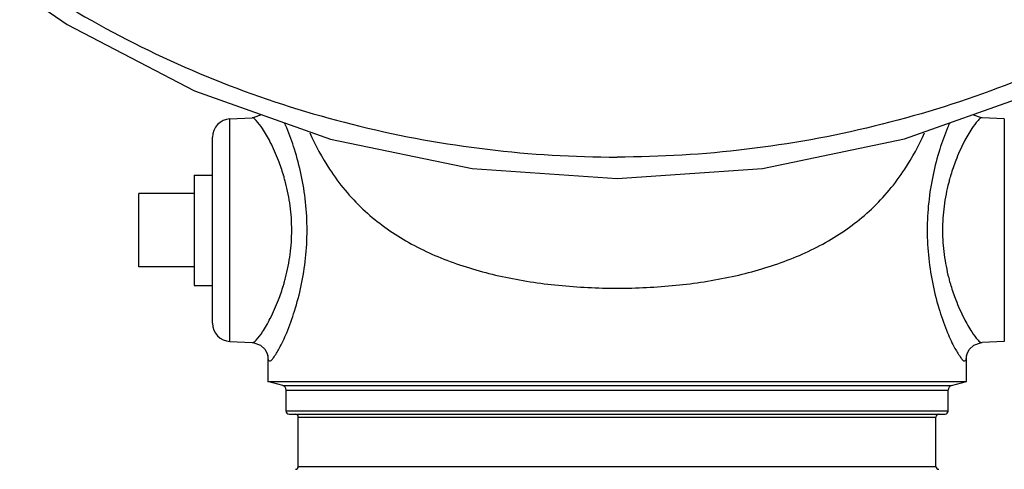
# Model space of a CAD drawing. Units: inches. Extents: x 22.3 to 55.3, y -0.3 to 37.8.
# Drawn here: x 29.3 to 36, y 8.9 to 12 of the extents above; entities that cross this region are included whole.
import ezdxf

# ---------------------------------------------------------------- set-up
doc = ezdxf.new("R2010")
doc.units = ezdxf.units.IN
doc.header["$MEASUREMENT"] = 0
doc.layers.add('02___PRT_ALL_AXES', color=7, linetype='Continuous')
doc.layers.add('MACHINE', color=7, linetype='Continuous')

msp = doc.modelspace()

# ---------------------------------------------------------------- linework, layer by layer
at = {"color": 7, "linetype": 'Continuous'}
for p, q in [((29.0594, 12.307), (29.6004, 11.9341)), ((29.6004, 11.9341), (30.4651, 11.4831)), ((30.4651, 11.4831), (31.3895, 11.1541)), ((35.2919, 11.1552), (36.2161, 11.4848)), ((30.9137, 11.317), (30.869, 11.3005)), ((30.9187, 11.3217), (30.9137, 11.317)), ((35.7639, 11.317), (35.7588, 11.3217)), ((35.8091, 11.3004), (35.7639, 11.317)), ((30.7072, 11.2915), (30.8578, 11.2994)), ((30.7072, 9.7791), (30.7072, 11.2915)), ((30.869, 11.3005), (30.8588, 11.2994)), ((35.8186, 11.2994), (35.8091, 11.3004)), ((35.9703, 11.2915), (35.8197, 11.2994)), ((35.9703, 11.2915), (35.9703, 9.7791)), ((30.5887, 9.9039), (30.5887, 11.1667)), ((31.3895, 11.1541), (32.354, 10.954)), ((34.3262, 10.9544), (35.2919, 11.1552)), ((32.354, 10.954), (33.3387, 10.8869)), ((33.3387, 10.8869), (34.3262, 10.9544)), ((30.0887, 10.2853), (30.0887, 10.7853)), ((30.7072, 9.7791), (30.8578, 9.7712)), ((30.8589, 9.7711), (30.8684, 9.7701)), ((35.8085, 9.7701), (35.8187, 9.7711)), ((35.9703, 9.7791), (35.8197, 9.7712)), ((30.8684, 9.7701), (30.9136, 9.7536)), ((30.9136, 9.7536), (30.9454, 9.7242)), ((30.9454, 9.7242), (30.9602, 9.6959)), ((35.7168, 9.6946), (35.7319, 9.724)), ((35.7319, 9.724), (35.7638, 9.7535)), ((35.7638, 9.7535), (35.8085, 9.7701)), ((30.9602, 9.6959), (30.9635, 9.6825)), ((30.9637, 9.6829), (30.9637, 9.6829)), ((30.9637, 9.6829), (30.9637, 9.5063)), ((35.7137, 9.6809), (35.7168, 9.6946)), ((35.7137, 9.5063), (35.7137, 9.683)), ((35.7137, 9.683), (35.7137, 9.6809))]:
    msp.add_line(p, q, dxfattribs=at)
for centre, start, end in [((30.7137, 11.1667), 93, 180), ((30.7137, 9.9039), 180, 267)]:
    msp.add_arc(centre, 0.125, start, end, dxfattribs=at)
for points, start_tangent, end_tangent in [([(29.2188, 12.3038), (29.9582, 11.8564), (30.7533, 11.5004), (31.591, 11.2419), (32.4576, 11.0851), (33.3387, 11.0325)], (0.821523, -0.570175), (1, 0)), ([(37.4586, 12.3038), (36.7193, 11.8564), (35.9242, 11.5004), (35.0864, 11.2419), (34.2198, 11.0851), (33.3387, 11.0325)], (-0.821523, -0.570175), (-1, 0)), ([(31.0707, 10.9108), (31.037, 11.0089), (30.981, 11.1347), (30.928, 11.2268), (30.8856, 11.2819), (30.8578, 11.2994)], (-0.288924, 0.957352), (-0.998693, -0.051114)), ([(30.9883, 9.6509), (31.002, 9.667), (31.0423, 9.7312), (31.0926, 9.8385), (31.1459, 9.9852), (31.1916, 10.1592), (31.2212, 10.345), (31.2314, 10.5362), (31.2211, 10.727), (31.1915, 10.9121), (31.1459, 11.0853), (31.0927, 11.2318), (31.0782, 11.2659)], (0.787399, 0.616444), (-0.404474, 0.914549)), ([(35.5993, 11.2658), (35.5849, 11.2321), (35.5316, 11.0855), (35.4859, 10.9114), (35.4562, 10.7255), (35.446, 10.5344), (35.4564, 10.3436), (35.486, 10.1585), (35.5316, 9.9851), (35.5848, 9.8387), (35.6351, 9.7313), (35.6754, 9.667), (35.6888, 9.6512)], (-0.40439, -0.914587), (0.776484, -0.630137)), ([(35.8197, 11.2994), (35.7919, 11.2819), (35.7496, 11.227), (35.6966, 11.135), (35.6405, 11.0091), (35.6068, 10.9108)], (-0.99868, 0.051368), (-0.288911, -0.957356)), ([(31.2493, 11.1979), (31.3839, 10.9495), (31.6108, 10.679), (31.8842, 10.4742), (32.2029, 10.3233), (32.5576, 10.2206), (32.9394, 10.1609), (33.3387, 10.1411)], (0.406296, -0.913742), (1, 0.000011)), ([(33.3387, 10.1411), (33.7382, 10.1609), (34.12, 10.2207), (34.4747, 10.3233), (34.7934, 10.4743), (35.0669, 10.6792), (35.2937, 10.9498), (35.4281, 11.1976)], (1, -0.000009), (0.406433, 0.913681)), ([(31.0724, 10.905), (31.0707, 10.9108)], (-0.284688, 0.95862), (-0.288924, 0.957352)), ([(35.6068, 10.9108), (35.6009, 10.8907)], (-0.288911, -0.957356), (-0.274251, -0.961658)), ([(31.0766, 10.8907), (31.0724, 10.905)], (-0.274265, 0.961654), (-0.284688, 0.95862)), ([(31.085, 10.8599), (31.0766, 10.8907)], (-0.251633, 0.967823), (-0.274265, 0.961654)), ([(31.0851, 10.2112), (31.1163, 10.3713), (31.1271, 10.536), (31.1162, 10.7005), (31.085, 10.8599)], (0.251211, 0.967932), (-0.251633, 0.967823)), ([(35.5923, 10.8593), (35.5611, 10.6992), (35.5504, 10.5346), (35.5613, 10.3701), (35.5925, 10.2107)], (-0.251207, -0.967933), (0.251625, -0.967825)), ([(35.6009, 10.8907), (35.5923, 10.8593)], (-0.274251, -0.961658), (-0.251207, -0.967933)), ([(31.0724, 10.1656), (31.0766, 10.1799)], (0.284676, 0.958624), (0.274252, 0.961658)), ([(31.0766, 10.1799), (31.0851, 10.2112)], (0.274252, 0.961658), (0.251211, 0.967932)), ([(35.5925, 10.2107), (35.6009, 10.1799)], (0.251625, -0.967825), (0.274265, -0.961654)), ([(35.6009, 10.1799), (35.6068, 10.1597)], (0.274265, -0.961654), (0.288923, -0.957352)), ([(30.8578, 9.7712), (30.8855, 9.7887), (30.9279, 9.8436), (30.9809, 9.9356), (31.037, 10.0615), (31.0707, 10.1597)], (0.99868, -0.051366), (0.288912, 0.957356)), ([(31.0707, 10.1597), (31.0724, 10.1656)], (0.288912, 0.957356), (0.284676, 0.958624)), ([(35.6068, 10.1597), (35.6405, 10.0615), (35.6965, 9.9357), (35.7495, 9.8437), (35.7919, 9.7887), (35.8197, 9.7712)], (0.288923, -0.957352), (0.998693, 0.051116)), ([(30.9633, 9.6828), (30.9643, 9.6683), (30.9756, 9.6464)], (0.037535, -0.999295), (0.998309, -0.058127)), ([(30.9756, 9.6464), (30.9883, 9.6509)], (0.998613, -0.052653), (0.787399, 0.616444)), ([(35.6888, 9.6512), (35.7018, 9.6464)], (0.776484, -0.630137), (0.998646, 0.052021)), ([(35.7018, 9.6464), (35.7131, 9.6678), (35.7143, 9.6829)], (0.998366, 0.057148), (0.038011, 0.999277))]:
    msp.add_spline(points, degree=3, dxfattribs=dict(at, start_tangent=start_tangent, end_tangent=end_tangent))
at = {"layer": '02___PRT_ALL_AXES', "color": 7, "linetype": 'Continuous'}
for p, q in [((30.4637, 10.9103), (30.5887, 10.9103)), ((30.4637, 10.9103), (30.4637, 10.1603)), ((30.4637, 10.7853), (30.0887, 10.7853)), ((30.4637, 10.2853), (30.0887, 10.2853)), ((30.4637, 10.1603), (30.5887, 10.1603))]:
    msp.add_line(p, q, dxfattribs=at)
at = {"layer": 'MACHINE', "color": 7, "linetype": 'Continuous'}
for p, q in [((31.0656, 9.479), (30.9637, 9.5063)), ((30.9637, 9.5063), (35.7137, 9.5063)), ((35.6119, 9.479), (35.7137, 9.5063)), ((31.0656, 9.479), (35.6119, 9.479)), ((31.0887, 9.4488), (35.5887, 9.4488)), ((31.0887, 9.3053), (31.0887, 9.4488)), ((35.5887, 9.3053), (35.5887, 9.4488)), ((35.5887, 9.3053), (31.0887, 9.3053)), ((31.1087, 9.2853), (35.5687, 9.2853)), ((31.1717, 9.2653), (35.5057, 9.2653)), ((31.1717, 8.9303), (31.1717, 9.2653)), ((35.5057, 8.9303), (35.5057, 9.2653)), ((31.1717, 8.9303), (35.5057, 8.9303))]:
    msp.add_line(p, q, dxfattribs=at)
for centre, radius, start, end in [((31.0575, 9.4488), 0.0312, 0, 75), ((35.62, 9.4488), 0.0312, 105, 180), ((31.1087, 9.3053), 0.02, 180, 270), ((35.5687, 9.3053), 0.02, 270, 0), ((31.1517, 9.2653), 0.02, 0, 89.99999), ((35.5257, 9.2653), 0.02, 90.00001, 180), ((31.1517, 8.9303), 0.02, 270.00016, 0), ((35.5257, 8.9303), 0.02, 180, 269.99984)]:
    msp.add_arc(centre, radius, start, end, dxfattribs=at)

doc.saveas('drawing.dxf')
